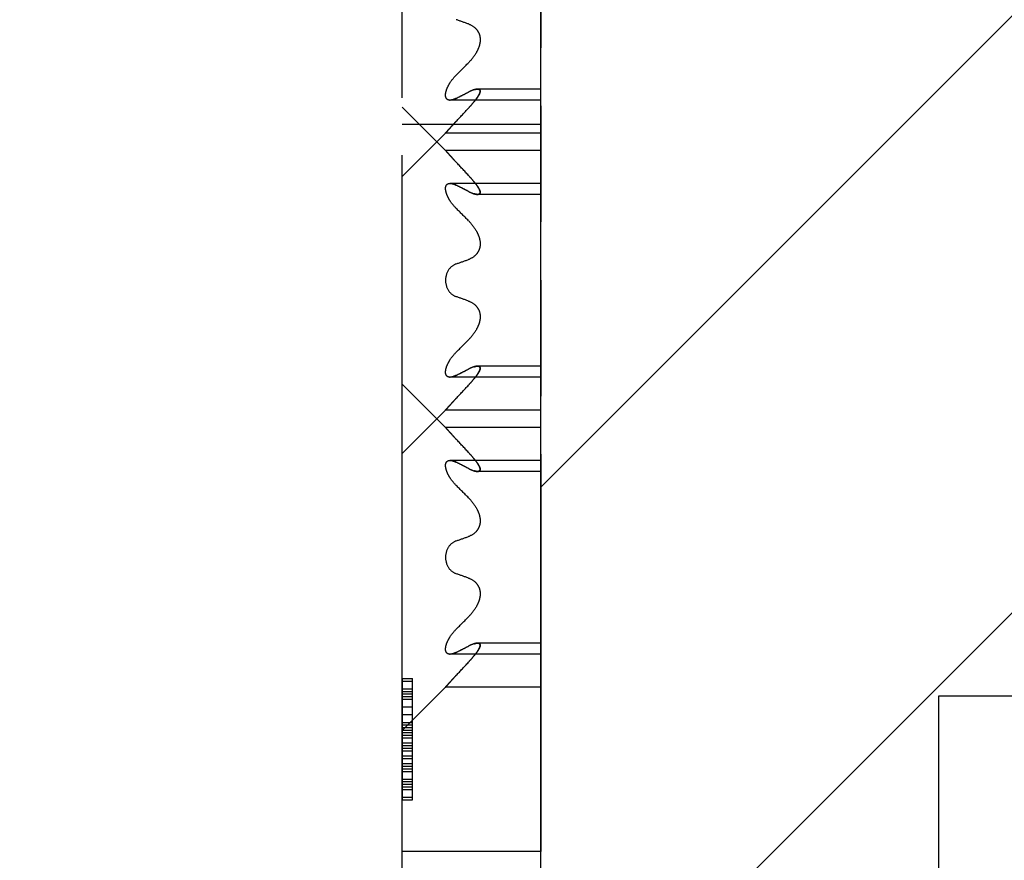
# Model space of a CAD drawing. Extents: x 0 to 610, y -33 to 420.
# Drawn here: x 293 to 322, y 246 to 270 of the extents above; entities that cross this region are included whole.
import ezdxf

# ---------------------------------------------------------------- set-up
doc = ezdxf.new("R2010")
doc.units = 0
doc.header["$LTSCALE"] = 33.528
doc.linetypes.add('HIDDEN', pattern=[0.2, 0.1, -0.1])
doc.linetypes.add('PHANTOM', pattern=[0.8, 0.45, -0.05, 0.1, -0.05, 0.1, -0.05])
doc.layers.get('0').update_dxf_attribs({"linetype": 'CONTINUOUS'})
for name, color, linetype in [('A_ACHSEN', 7, 'CONTINUOUS'), ('DEFAULT_2', 8, 'HIDDEN'), ('DEFAULT_3', 7, 'PHANTOM')]:
    doc.layers.add(name, color=color, linetype=linetype)

msp = doc.modelspace()

# ---------------------------------------------------------------- hatches: boundary and pattern name
at = {"linetype": 'CONTINUOUS'}
h = msp.add_hatch(dxfattribs=at)
h.set_pattern_fill('A', color=2, scale=12.192, angle=45, style=0, pattern_type=0)
h.set_pattern_definition([(45, (0, 0), (-8.62105, 8.62105), [])])
edge = h.paths.add_edge_path()
edge.add_line((308.27074, 335.51941), (308.27074, 241.51941))
edge.add_line((331.27074, 335.51941), (308.27074, 335.51941))
edge.add_line((331.27074, 250.51941), (331.27074, 335.51941))
edge.add_line((319.77074, 250.51941), (331.27074, 250.51941))
edge.add_line((319.77074, 250.51941), (319.77074, 241.51941))
edge.add_line((308.27074, 241.51941), (319.77074, 241.51941))
edge = h.paths.add_edge_path()
edge.add_line((283.77074, 209.51941), (319.77074, 209.51941))
edge.add_line((319.77074, 209.51941), (319.77074, 205.51941))
edge.add_line((319.77074, 205.51941), (264.77074, 205.51941))
edge.add_line((264.77074, 205.51941), (264.77074, 220.51941))
edge.add_line((264.77074, 220.51941), (283.77074, 220.51941))
edge.add_line((283.77074, 209.51941), (283.77074, 220.51941))

# ---------------------------------------------------------------- linework, layer by layer
at = {"color": 7, "linetype": 'CONTINUOUS'}
for p, q in [((308.27074, 220.51941), (308.27074, 335.51941)), ((319.77074, 250.51941), (331.27074, 250.51941)), ((319.77074, 205.51941), (319.77074, 250.51941))]:
    msp.add_line(p, q, dxfattribs=at)
at = {"layer": 'A_ACHSEN', "color": 8, "linetype": 'PHANTOM'}
for p, q in [((304.27074, 246.01941), (304.27074, 288.51932)), ((308.27074, 284.31941), (308.27074, 246.01941)), ((304.27074, 267.51941), (305.52249, 266.26765)), ((308.27074, 267.01941), (304.27074, 267.01941)), ((304.27074, 265.51941), (305.52249, 266.77116)), ((304.27074, 259.51941), (305.52249, 258.26765)), ((304.27074, 257.51941), (305.52249, 258.77116)), ((304.27074, 249.51941), (305.52249, 250.77116)), ((308.27074, 246.01941), (304.27074, 246.01941))]:
    msp.add_line(p, q, dxfattribs=at)
at = {"layer": 'DEFAULT_2', "color": 8, "linetype": 'PHANTOM'}
for p, q in [((308.27074, 268.03963), (306.43978, 268.03963)), ((308.27074, 267.72131), (305.65262, 267.72131)), ((308.27074, 266.76941), (305.52249, 266.76941)), ((308.27074, 266.26941), (305.52249, 266.26941)), ((308.27074, 265.3175), (305.65262, 265.3175)), ((308.27074, 264.99918), (306.43978, 264.99918)), ((308.27074, 260.03963), (306.43978, 260.03963)), ((308.27074, 259.72131), (305.65262, 259.72131)), ((308.27074, 258.76941), (305.52249, 258.76941)), ((308.27074, 258.26941), (305.52249, 258.26941)), ((308.27074, 257.3175), (305.65262, 257.3175)), ((308.27074, 256.99918), (306.43978, 256.99918)), ((308.27074, 252.03963), (306.43978, 252.03963)), ((308.27074, 251.72131), (305.65262, 251.72131)), ((304.27074, 251.01941), (304.27074, 247.51941)), ((304.27074, 251.01941), (304.57074, 251.01941)), ((304.27074, 250.94494), (304.57074, 250.94494)), ((304.57074, 247.51941), (304.57074, 251.01941)), ((304.27074, 250.72153), (304.57074, 250.72153)), ((304.27074, 250.64707), (304.57074, 250.64707)), ((308.27074, 250.76941), (305.52249, 250.76941)), ((304.27074, 250.5726), (304.57074, 250.5726)), ((304.27074, 250.49813), (304.57074, 250.49813)), ((304.27074, 250.42366), (304.57074, 250.42366)), ((304.27074, 250.20026), (304.57074, 250.20026)), ((304.27074, 249.97685), (304.57074, 249.97685)), ((304.27074, 249.75345), (304.57074, 249.75345)), ((304.27074, 249.67898), (304.57074, 249.67898)), ((304.27074, 249.60451), (304.57074, 249.60451)), ((304.27074, 249.53004), (304.57074, 249.53004)), ((304.27074, 249.45558), (304.57074, 249.45558)), ((304.27074, 249.38111), (304.57074, 249.38111)), ((304.27074, 249.30664), (304.57074, 249.30664)), ((304.27074, 249.1577), (304.57074, 249.1577)), ((304.27074, 249.08324), (304.57074, 249.08324)), ((304.27074, 249.00877), (304.57074, 249.00877)), ((304.27074, 248.9343), (304.57074, 248.9343)), ((304.27074, 248.78536), (304.57074, 248.78536)), ((304.27074, 248.7109), (304.57074, 248.7109)), ((304.27074, 248.56196), (304.57074, 248.56196)), ((304.27074, 248.48749), (304.57074, 248.48749)), ((304.27074, 248.41302), (304.57074, 248.41302)), ((304.27074, 248.33856), (304.57074, 248.33856)), ((304.27074, 248.11515), (304.57074, 248.11515)), ((304.27074, 248.04068), (304.57074, 248.04068)), ((304.27074, 247.96621), (304.57074, 247.96621)), ((304.27074, 247.89175), (304.57074, 247.89175)), ((304.27074, 247.81728), (304.57074, 247.81728)), ((304.27074, 247.59387), (304.57074, 247.59387)), ((304.27074, 247.51941), (304.57074, 247.51941))]:
    msp.add_line(p, q, dxfattribs=at)
for centre, radius, start, end in [((292.74659, 232.35006), 39.90091, 70.322816, 70.856091), ((282.21091, 292.23348), 33.52232, 314.799719, 315.649707), ((306.53854, 267.38339), 0.66752, 106.720357, 109.410743), ((305.64975, 267.90798), 0.18667, 265.676206, 269.955293), ((291.14552, 297.02952), 32.73388, 296.657482, 297.345577), ((289.57617, 300.13112), 36.2099, 296.674861, 296.992827), ((292.50994, 294.37265), 29.74716, 296.991808, 297.361944), ((280.61005, 290.9706), 34.71744, 316.592564, 317.440426), ((280.61005, 242.06821), 34.71744, 42.559574, 43.407436), ((289.57617, 232.9077), 36.2099, 63.007173, 63.325139), ((291.14552, 236.0093), 32.73388, 62.654423, 63.342518), ((292.50994, 238.66616), 29.74716, 62.638056, 63.008192), ((306.53854, 265.65543), 0.66752, 250.589257, 253.279643), ((282.21091, 240.80533), 33.52232, 44.350293, 45.200281), ((292.74659, 300.68875), 39.90091, 289.143909, 289.677184), ((292.74659, 224.35006), 39.90091, 70.322816, 70.856091), ((282.21091, 284.23348), 33.52232, 314.799719, 315.649707), ((306.53854, 259.38339), 0.66752, 106.720357, 109.410743), ((305.64975, 259.90798), 0.18667, 265.676206, 269.955293), ((291.14552, 289.02952), 32.73388, 296.657482, 297.345577), ((289.57617, 292.13112), 36.2099, 296.674861, 296.992827), ((292.50994, 286.37265), 29.74716, 296.991808, 297.361944), ((280.61005, 282.9706), 34.71744, 316.592564, 317.440426), ((280.61005, 234.06821), 34.71744, 42.559574, 43.407436), ((289.57617, 224.9077), 36.2099, 63.007173, 63.325139), ((291.14552, 228.0093), 32.73388, 62.654423, 63.342518), ((292.50994, 230.66616), 29.74716, 62.638056, 63.008192), ((306.53854, 257.65543), 0.66752, 250.589257, 253.279643), ((282.21091, 232.80533), 33.52232, 44.350293, 45.200281), ((292.74659, 292.68875), 39.90091, 289.143909, 289.677184), ((292.74659, 216.35006), 39.90091, 70.322816, 70.856091), ((282.21091, 276.23348), 33.52232, 314.799719, 315.649707), ((291.14552, 281.02952), 32.73388, 296.657482, 297.345577), ((289.57617, 284.13112), 36.2099, 296.674861, 296.992827), ((292.50994, 278.37265), 29.74716, 296.991808, 297.361944), ((306.53854, 251.38339), 0.66752, 106.720357, 109.410743), ((305.64975, 251.90798), 0.18667, 265.676206, 269.955293), ((280.61005, 274.9706), 34.71744, 316.592564, 317.440426)]:
    msp.add_arc(centre, radius, start, end, dxfattribs=at)
for points, knots in [([(306.18203, 269.92095), (306.26919, 269.88975), (306.39782, 269.80839), (306.50253, 269.63307), (306.53112, 269.46082), (306.49767, 269.27638), (306.39194, 269.04314), (306.27063, 268.89064), (306.18203, 268.79993)], [0, 0, 0, 0, 0.20344993, 0.31551211, 0.44045431, 0.57823011, 0.72130748, 1, 1, 1, 1]), ([(305.64935, 267.7213), (305.62622, 267.72137), (305.57824, 267.72938), (305.52565, 267.79018), (305.51606, 267.88295), (305.53751, 267.99306), (305.58611, 268.11389), (305.67743, 268.27336), (305.76644, 268.38197), (305.83177, 268.4469)], [0, 0, 0, 0, 0.07801309, 0.15427711, 0.25239403, 0.38109872, 0.53102233, 0.68927571, 1, 1, 1, 1]), ([(306.44364, 268.03963), (306.40337, 268.03972), (306.31218, 268.01535), (306.22826, 267.9775), (306.18203, 267.95358)], [0, 0, 0, 0, 0.43616472, 1, 1, 1, 1]), ([(306.18203, 267.48923), (306.24051, 267.55297), (306.32404, 267.64702), (306.42252, 267.77345), (306.47849, 267.85741), (306.51106, 267.92265), (306.52132, 267.96807), (306.52072, 267.9947), (306.51128, 268.01629), (306.4862, 268.03664), (306.46068, 268.03959), (306.44364, 268.03963)], [0, 0, 0, 0, 0.36383164, 0.52876413, 0.67348514, 0.78837707, 0.8324615, 0.86826359, 0.89861453, 0.92832972, 1, 1, 1, 1]), ([(306.18203, 267.48923), (306.24051, 267.55297), (306.32404, 267.64702), (306.42252, 267.77345), (306.47849, 267.85741), (306.51106, 267.92265), (306.52132, 267.96807), (306.52072, 267.9947), (306.51128, 268.01629), (306.4862, 268.03664), (306.46068, 268.03959), (306.44364, 268.03963)], [0, 0, 0, 0, 0.36383164, 0.52876413, 0.67348514, 0.78837707, 0.8324615, 0.86826359, 0.89861453, 0.92832972, 1, 1, 1, 1]), ([(306.44364, 268.03963), (306.46068, 268.03959), (306.4862, 268.03664), (306.51128, 268.01629), (306.52072, 267.9947), (306.52132, 267.96807), (306.51106, 267.92265), (306.47849, 267.85741), (306.42252, 267.77345), (306.32404, 267.64702), (306.24051, 267.55297), (306.18203, 267.48923)], [0, 0, 0, 0, 0.07167017, 0.10138535, 0.13173631, 0.16753846, 0.21162294, 0.32651496, 0.47123599, 0.63616846, 1, 1, 1, 1]), ([(306.44364, 268.03963), (306.46068, 268.03959), (306.4862, 268.03664), (306.51128, 268.01629), (306.52072, 267.9947), (306.52132, 267.96807), (306.51106, 267.92265), (306.47849, 267.85741), (306.42252, 267.77345), (306.32404, 267.64702), (306.24051, 267.55297), (306.18203, 267.48923)], [0, 0, 0, 0, 0.07167017, 0.10138535, 0.13173631, 0.16753846, 0.21162294, 0.32651496, 0.47123599, 0.63616846, 1, 1, 1, 1]), ([(306.41844, 268.03818), (306.41281, 268.03755), (306.38849, 268.0341), (306.36458, 268.0281), (306.34649, 268.02268)], [0, 0, 0, 0, 0.23081772, 1, 1, 1, 1]), ([(306.34649, 268.02268), (306.35281, 268.02458), (306.37644, 268.03122), (306.4006, 268.03621), (306.41844, 268.03818)], [0, 0, 0, 0, 0.26885742, 1, 1, 1, 1]), ([(305.83177, 267.7751), (305.81575, 267.76704), (305.75817, 267.74053), (305.69506, 267.72117), (305.64935, 267.7213)], [0, 0, 0, 0, 0.2817623, 1, 1, 1, 1]), ([(305.71594, 267.73026), (305.71018, 267.72883), (305.6883, 267.72393), (305.66584, 267.72126), (305.64935, 267.7213)], [0, 0, 0, 0, 0.26455751, 1, 1, 1, 1]), ([(305.83177, 267.7751), (305.82189, 267.77013), (305.7845, 267.75228), (305.74542, 267.7376), (305.71594, 267.73026)], [0, 0, 0, 0, 0.26684634, 1, 1, 1, 1]), ([(305.71595, 267.73026), (305.72531, 267.73259), (305.76515, 267.74416), (305.80336, 267.76082), (305.83177, 267.7751)], [0, 0, 0, 0, 0.23277959, 1, 1, 1, 1]), ([(305.52074, 266.76941), (305.52154, 266.76982), (305.52334, 266.77312), (305.52893, 266.77841), (305.53703, 266.78836), (305.55416, 266.80765), (305.58151, 266.83911), (305.6208, 266.88339), (305.66699, 266.935), (305.73766, 267.01282), (305.79332, 267.07271), (305.83177, 267.11341)], [0, 0, 0, 0, 0.00576329, 0.02278933, 0.05049232, 0.08821216, 0.18988227, 0.31996129, 0.47120142, 0.63784831, 1, 1, 1, 1]), ([(305.83177, 267.11341), (305.7933, 267.0727), (305.7376, 267.01279), (305.66694, 266.93489), (305.6206, 266.88335), (305.58169, 266.83879), (305.55059, 266.80481), (305.53293, 266.78165), (305.52231, 266.77253), (305.52074, 266.76941)], [0, 0, 0, 0, 0.36229981, 0.52908208, 0.68034998, 0.81047206, 0.91206756, 0.97743974, 1, 1, 1, 1]), ([(305.83177, 265.92541), (305.7933, 265.96611), (305.7376, 266.02602), (305.66694, 266.10392), (305.6206, 266.15546), (305.58169, 266.20002), (305.55059, 266.234), (305.53293, 266.25716), (305.52231, 266.26628), (305.52074, 266.2694)], [0, 0, 0, 0, 0.36229981, 0.52908208, 0.68034998, 0.81047206, 0.91206756, 0.97743974, 1, 1, 1, 1]), ([(305.52074, 266.2694), (305.52154, 266.26899), (305.52334, 266.26569), (305.52893, 266.2604), (305.53703, 266.25045), (305.55416, 266.23116), (305.58151, 266.19971), (305.6208, 266.15542), (305.66699, 266.10382), (305.73766, 266.02599), (305.79332, 265.9661), (305.83177, 265.92541)], [0, 0, 0, 0, 0.00576329, 0.02278933, 0.05049232, 0.08821216, 0.18988227, 0.31996129, 0.47120142, 0.63784831, 1, 1, 1, 1]), ([(306.44364, 264.99918), (306.46068, 264.99922), (306.4862, 265.00217), (306.51128, 265.02252), (306.52072, 265.04411), (306.52132, 265.07074), (306.51106, 265.11617), (306.47849, 265.1814), (306.42252, 265.26536), (306.32404, 265.39179), (306.24051, 265.48584), (306.18203, 265.54958)], [0, 0, 0, 0, 0.07167017, 0.10138535, 0.13173631, 0.16753846, 0.21162294, 0.32651496, 0.47123599, 0.63616846, 1, 1, 1, 1]), ([(306.44364, 264.99918), (306.46068, 264.99922), (306.4862, 265.00217), (306.51128, 265.02252), (306.52072, 265.04411), (306.52132, 265.07074), (306.51106, 265.11617), (306.47849, 265.1814), (306.42252, 265.26536), (306.32404, 265.39179), (306.24051, 265.48584), (306.18203, 265.54958)], [0, 0, 0, 0, 0.07167017, 0.10138535, 0.13173631, 0.16753846, 0.21162294, 0.32651496, 0.47123599, 0.63616846, 1, 1, 1, 1]), ([(306.44364, 264.99918), (306.46068, 264.99922), (306.4862, 265.00217), (306.51128, 265.02252), (306.52072, 265.04411), (306.52132, 265.07074), (306.51106, 265.11617), (306.47849, 265.1814), (306.42252, 265.26536), (306.32404, 265.39179), (306.24051, 265.48584), (306.18203, 265.54958)], [0, 0, 0, 0, 0.07167017, 0.10138535, 0.13173631, 0.16753846, 0.21162294, 0.32651496, 0.47123599, 0.63616846, 1, 1, 1, 1]), ([(306.44364, 264.99918), (306.46068, 264.99922), (306.4862, 265.00217), (306.51128, 265.02252), (306.52072, 265.04411), (306.52132, 265.07074), (306.51106, 265.11617), (306.47849, 265.1814), (306.42252, 265.26536), (306.32404, 265.39179), (306.24051, 265.48584), (306.18203, 265.54958)], [0, 0, 0, 0, 0.07167017, 0.10138535, 0.13173631, 0.16753846, 0.21162294, 0.32651496, 0.47123599, 0.63616846, 1, 1, 1, 1]), ([(306.18203, 265.54958), (306.24051, 265.48584), (306.32404, 265.39179), (306.42252, 265.26536), (306.47849, 265.1814), (306.51106, 265.11617), (306.52132, 265.07074), (306.52072, 265.04411), (306.51128, 265.02252), (306.4862, 265.00217), (306.46068, 264.99922), (306.44364, 264.99918)], [0, 0, 0, 0, 0.36383164, 0.52876413, 0.67348514, 0.78837707, 0.8324615, 0.86826359, 0.89861453, 0.92832972, 1, 1, 1, 1]), ([(306.18203, 265.54958), (306.24051, 265.48584), (306.32404, 265.39179), (306.42252, 265.26536), (306.47849, 265.1814), (306.51106, 265.11617), (306.52132, 265.07074), (306.52072, 265.04411), (306.51128, 265.02252), (306.4862, 265.00217), (306.46068, 264.99922), (306.44364, 264.99918)], [0, 0, 0, 0, 0.36383164, 0.52876413, 0.67348514, 0.78837707, 0.8324615, 0.86826359, 0.89861453, 0.92832972, 1, 1, 1, 1]), ([(306.18203, 265.54958), (306.24051, 265.48584), (306.32404, 265.39179), (306.42252, 265.26536), (306.47849, 265.1814), (306.51106, 265.11617), (306.52132, 265.07074), (306.52072, 265.04411), (306.51128, 265.02252), (306.4862, 265.00217), (306.46068, 264.99922), (306.44364, 264.99918)], [0, 0, 0, 0, 0.36383164, 0.52876413, 0.67348514, 0.78837707, 0.8324615, 0.86826359, 0.89861453, 0.92832972, 1, 1, 1, 1]), ([(306.18203, 265.54958), (306.24051, 265.48584), (306.32404, 265.39179), (306.42252, 265.26536), (306.47849, 265.1814), (306.51106, 265.11617), (306.52132, 265.07074), (306.52072, 265.04411), (306.51128, 265.02252), (306.4862, 265.00217), (306.46068, 264.99922), (306.44364, 264.99918)], [0, 0, 0, 0, 0.36383164, 0.52876413, 0.67348514, 0.78837707, 0.8324615, 0.86826359, 0.89861453, 0.92832972, 1, 1, 1, 1]), ([(305.83177, 264.59191), (305.76639, 264.6569), (305.67732, 264.76559), (305.58597, 264.92519), (305.53741, 265.04611), (305.51604, 265.15622), (305.52574, 265.24895), (305.5785, 265.30956), (305.62647, 265.31747), (305.64961, 265.31751)], [0, 0, 0, 0, 0.31087164, 0.46918932, 0.61916253, 0.74780713, 0.8458041, 0.92197948, 1, 1, 1, 1]), ([(305.71594, 265.30855), (305.71018, 265.30999), (305.6883, 265.31489), (305.66584, 265.31756), (305.64935, 265.31751)], [0, 0, 0, 0, 0.26455751, 1, 1, 1, 1]), ([(305.64961, 265.31751), (305.66352, 265.31753), (305.72719, 265.31094), (305.78733, 265.28605), (305.83177, 265.26372)], [0, 0, 0, 0, 0.21863657, 1, 1, 1, 1]), ([(305.83177, 265.26372), (305.82189, 265.26868), (305.7845, 265.28653), (305.74542, 265.30121), (305.71594, 265.30855)], [0, 0, 0, 0, 0.26684634, 1, 1, 1, 1]), ([(305.71595, 265.30855), (305.72531, 265.30622), (305.76515, 265.29465), (305.80336, 265.278), (305.83177, 265.26372)], [0, 0, 0, 0, 0.23277959, 1, 1, 1, 1]), ([(306.18203, 265.08524), (306.22826, 265.06131), (306.31218, 265.02347), (306.40337, 264.9991), (306.44364, 264.99918)], [0, 0, 0, 0, 0.56383543, 1, 1, 1, 1]), ([(306.41844, 265.00064), (306.41281, 265.00126), (306.38849, 265.00471), (306.36458, 265.01071), (306.34649, 265.01613)], [0, 0, 0, 0, 0.23081772, 1, 1, 1, 1]), ([(306.34649, 265.01613), (306.35281, 265.01424), (306.37644, 265.00759), (306.4006, 265.00261), (306.41844, 265.00064)], [0, 0, 0, 0, 0.26885742, 1, 1, 1, 1]), ([(306.18203, 264.23889), (306.27063, 264.14817), (306.39194, 263.99567), (306.49767, 263.76243), (306.53112, 263.578), (306.50253, 263.40574), (306.39782, 263.23042), (306.26919, 263.14906), (306.18203, 263.11787)], [0, 0, 0, 0, 0.27869258, 0.42176995, 0.55954575, 0.68448793, 0.79655011, 1, 1, 1, 1]), ([(305.83177, 262.99445), (305.74778, 262.96526), (305.57842, 262.83595), (305.52074, 262.62925), (305.52074, 262.51941)], [0, 0, 0, 0, 0.44736907, 1, 1, 1, 1]), ([(305.52074, 262.51941), (305.52074, 262.40956), (305.57842, 262.20286), (305.74778, 262.07355), (305.83177, 262.04437)], [0, 0, 0, 0, 0.55263602, 1, 1, 1, 1]), ([(306.18203, 261.92095), (306.26919, 261.88975), (306.39782, 261.80839), (306.50253, 261.63307), (306.53112, 261.46082), (306.49767, 261.27638), (306.39194, 261.04314), (306.27063, 260.89064), (306.18203, 260.79993)], [0, 0, 0, 0, 0.20344993, 0.31551211, 0.44045431, 0.57823011, 0.72130748, 1, 1, 1, 1]), ([(305.64935, 259.7213), (305.62622, 259.72137), (305.57824, 259.72938), (305.52565, 259.79018), (305.51606, 259.88295), (305.53751, 259.99306), (305.58611, 260.11389), (305.67743, 260.27336), (305.76644, 260.38197), (305.83177, 260.4469)], [0, 0, 0, 0, 0.07801309, 0.15427711, 0.25239403, 0.38109872, 0.53102233, 0.68927571, 1, 1, 1, 1]), ([(306.44364, 260.03963), (306.40337, 260.03972), (306.31218, 260.01535), (306.22826, 259.9775), (306.18203, 259.95358)], [0, 0, 0, 0, 0.43616472, 1, 1, 1, 1]), ([(306.18203, 259.48923), (306.24051, 259.55297), (306.32404, 259.64702), (306.42252, 259.77345), (306.47849, 259.85741), (306.51106, 259.92265), (306.52132, 259.96807), (306.52072, 259.9947), (306.51128, 260.01629), (306.4862, 260.03664), (306.46068, 260.03959), (306.44364, 260.03963)], [0, 0, 0, 0, 0.36383164, 0.52876413, 0.67348514, 0.78837707, 0.8324615, 0.86826359, 0.89861453, 0.92832972, 1, 1, 1, 1]), ([(306.18203, 259.48923), (306.24051, 259.55297), (306.32404, 259.64702), (306.42252, 259.77345), (306.47849, 259.85741), (306.51106, 259.92265), (306.52132, 259.96807), (306.52072, 259.9947), (306.51128, 260.01629), (306.4862, 260.03664), (306.46068, 260.03959), (306.44364, 260.03963)], [0, 0, 0, 0, 0.36383164, 0.52876413, 0.67348514, 0.78837707, 0.8324615, 0.86826359, 0.89861453, 0.92832972, 1, 1, 1, 1]), ([(306.18203, 259.48923), (306.24051, 259.55297), (306.32404, 259.64702), (306.42252, 259.77345), (306.47849, 259.85741), (306.51106, 259.92265), (306.52132, 259.96807), (306.52072, 259.9947), (306.51128, 260.01629), (306.4862, 260.03664), (306.46068, 260.03959), (306.44364, 260.03963)], [0, 0, 0, 0, 0.36383164, 0.52876413, 0.67348514, 0.78837707, 0.8324615, 0.86826359, 0.89861453, 0.92832972, 1, 1, 1, 1]), ([(306.18203, 259.48923), (306.24051, 259.55297), (306.32404, 259.64702), (306.42252, 259.77345), (306.47849, 259.85741), (306.51106, 259.92265), (306.52132, 259.96807), (306.52072, 259.9947), (306.51128, 260.01629), (306.4862, 260.03664), (306.46068, 260.03959), (306.44364, 260.03963)], [0, 0, 0, 0, 0.36383164, 0.52876413, 0.67348514, 0.78837707, 0.8324615, 0.86826359, 0.89861453, 0.92832972, 1, 1, 1, 1]), ([(306.44364, 260.03963), (306.46068, 260.03959), (306.4862, 260.03664), (306.51128, 260.01629), (306.52072, 259.9947), (306.52132, 259.96807), (306.51106, 259.92265), (306.47849, 259.85741), (306.42252, 259.77345), (306.32404, 259.64702), (306.24051, 259.55297), (306.18203, 259.48923)], [0, 0, 0, 0, 0.07167017, 0.10138535, 0.13173631, 0.16753846, 0.21162294, 0.32651496, 0.47123599, 0.63616846, 1, 1, 1, 1]), ([(306.44364, 260.03963), (306.46068, 260.03959), (306.4862, 260.03664), (306.51128, 260.01629), (306.52072, 259.9947), (306.52132, 259.96807), (306.51106, 259.92265), (306.47849, 259.85741), (306.42252, 259.77345), (306.32404, 259.64702), (306.24051, 259.55297), (306.18203, 259.48923)], [0, 0, 0, 0, 0.07167017, 0.10138535, 0.13173631, 0.16753846, 0.21162294, 0.32651496, 0.47123599, 0.63616846, 1, 1, 1, 1]), ([(306.44364, 260.03963), (306.46068, 260.03959), (306.4862, 260.03664), (306.51128, 260.01629), (306.52072, 259.9947), (306.52132, 259.96807), (306.51106, 259.92265), (306.47849, 259.85741), (306.42252, 259.77345), (306.32404, 259.64702), (306.24051, 259.55297), (306.18203, 259.48923)], [0, 0, 0, 0, 0.07167017, 0.10138535, 0.13173631, 0.16753846, 0.21162294, 0.32651496, 0.47123599, 0.63616846, 1, 1, 1, 1]), ([(306.44364, 260.03963), (306.46068, 260.03959), (306.4862, 260.03664), (306.51128, 260.01629), (306.52072, 259.9947), (306.52132, 259.96807), (306.51106, 259.92265), (306.47849, 259.85741), (306.42252, 259.77345), (306.32404, 259.64702), (306.24051, 259.55297), (306.18203, 259.48923)], [0, 0, 0, 0, 0.07167017, 0.10138535, 0.13173631, 0.16753846, 0.21162294, 0.32651496, 0.47123599, 0.63616846, 1, 1, 1, 1]), ([(306.41844, 260.03818), (306.41281, 260.03755), (306.38849, 260.0341), (306.36458, 260.0281), (306.34649, 260.02268)], [0, 0, 0, 0, 0.23081772, 1, 1, 1, 1]), ([(306.34649, 260.02268), (306.35281, 260.02458), (306.37644, 260.03122), (306.4006, 260.03621), (306.41844, 260.03818)], [0, 0, 0, 0, 0.26885742, 1, 1, 1, 1]), ([(305.83177, 259.7751), (305.81575, 259.76704), (305.75817, 259.74053), (305.69506, 259.72117), (305.64935, 259.7213)], [0, 0, 0, 0, 0.2817623, 1, 1, 1, 1]), ([(305.71594, 259.73026), (305.71018, 259.72883), (305.6883, 259.72393), (305.66584, 259.72126), (305.64935, 259.7213)], [0, 0, 0, 0, 0.26455751, 1, 1, 1, 1]), ([(305.83177, 259.7751), (305.82189, 259.77013), (305.7845, 259.75228), (305.74542, 259.7376), (305.71594, 259.73026)], [0, 0, 0, 0, 0.26684634, 1, 1, 1, 1]), ([(305.71595, 259.73026), (305.72531, 259.73259), (305.76515, 259.74416), (305.80336, 259.76082), (305.83177, 259.7751)], [0, 0, 0, 0, 0.23277959, 1, 1, 1, 1]), ([(305.52074, 258.76941), (305.52154, 258.76982), (305.52334, 258.77312), (305.52893, 258.77841), (305.53703, 258.78836), (305.55416, 258.80765), (305.58151, 258.83911), (305.6208, 258.88339), (305.66699, 258.935), (305.73766, 259.01282), (305.79332, 259.07271), (305.83177, 259.11341)], [0, 0, 0, 0, 0.00576329, 0.02278933, 0.05049232, 0.08821216, 0.18988227, 0.31996129, 0.47120142, 0.63784831, 1, 1, 1, 1]), ([(305.83177, 259.11341), (305.7933, 259.0727), (305.7376, 259.01279), (305.66694, 258.93489), (305.6206, 258.88335), (305.58169, 258.83879), (305.55059, 258.80481), (305.53293, 258.78165), (305.52231, 258.77253), (305.52074, 258.76941)], [0, 0, 0, 0, 0.36229981, 0.52908208, 0.68034998, 0.81047206, 0.91206756, 0.97743974, 1, 1, 1, 1]), ([(305.83177, 257.92541), (305.7933, 257.96611), (305.7376, 258.02602), (305.66694, 258.10392), (305.6206, 258.15546), (305.58169, 258.20002), (305.55059, 258.234), (305.53293, 258.25716), (305.52231, 258.26628), (305.52074, 258.2694)], [0, 0, 0, 0, 0.36229981, 0.52908208, 0.68034998, 0.81047206, 0.91206756, 0.97743974, 1, 1, 1, 1]), ([(305.52074, 258.2694), (305.52154, 258.26899), (305.52334, 258.26569), (305.52893, 258.2604), (305.53703, 258.25045), (305.55416, 258.23116), (305.58151, 258.19971), (305.6208, 258.15542), (305.66699, 258.10382), (305.73766, 258.02599), (305.79332, 257.9661), (305.83177, 257.92541)], [0, 0, 0, 0, 0.00576329, 0.02278933, 0.05049232, 0.08821216, 0.18988227, 0.31996129, 0.47120142, 0.63784831, 1, 1, 1, 1]), ([(306.44364, 256.99918), (306.46068, 256.99922), (306.4862, 257.00217), (306.51128, 257.02252), (306.52072, 257.04411), (306.52132, 257.07074), (306.51106, 257.11617), (306.47849, 257.1814), (306.42252, 257.26536), (306.32404, 257.39179), (306.24051, 257.48584), (306.18203, 257.54958)], [0, 0, 0, 0, 0.07167017, 0.10138535, 0.13173631, 0.16753846, 0.21162294, 0.32651496, 0.47123599, 0.63616846, 1, 1, 1, 1]), ([(306.44364, 256.99918), (306.46068, 256.99922), (306.4862, 257.00217), (306.51128, 257.02252), (306.52072, 257.04411), (306.52132, 257.07074), (306.51106, 257.11617), (306.47849, 257.1814), (306.42252, 257.26536), (306.32404, 257.39179), (306.24051, 257.48584), (306.18203, 257.54958)], [0, 0, 0, 0, 0.07167017, 0.10138535, 0.13173631, 0.16753846, 0.21162294, 0.32651496, 0.47123599, 0.63616846, 1, 1, 1, 1]), ([(306.18203, 257.54958), (306.24051, 257.48584), (306.32404, 257.39179), (306.42252, 257.26536), (306.47849, 257.1814), (306.51106, 257.11617), (306.52132, 257.07074), (306.52072, 257.04411), (306.51128, 257.02252), (306.4862, 257.00217), (306.46068, 256.99922), (306.44364, 256.99918)], [0, 0, 0, 0, 0.36383164, 0.52876413, 0.67348514, 0.78837707, 0.8324615, 0.86826359, 0.89861453, 0.92832972, 1, 1, 1, 1]), ([(306.18203, 257.54958), (306.24051, 257.48584), (306.32404, 257.39179), (306.42252, 257.26536), (306.47849, 257.1814), (306.51106, 257.11617), (306.52132, 257.07074), (306.52072, 257.04411), (306.51128, 257.02252), (306.4862, 257.00217), (306.46068, 256.99922), (306.44364, 256.99918)], [0, 0, 0, 0, 0.36383164, 0.52876413, 0.67348514, 0.78837707, 0.8324615, 0.86826359, 0.89861453, 0.92832972, 1, 1, 1, 1]), ([(305.83177, 256.59191), (305.76639, 256.6569), (305.67732, 256.76559), (305.58597, 256.92519), (305.53741, 257.04611), (305.51604, 257.15622), (305.52574, 257.24895), (305.5785, 257.30956), (305.62647, 257.31747), (305.64961, 257.31751)], [0, 0, 0, 0, 0.31087164, 0.46918932, 0.61916253, 0.74780713, 0.8458041, 0.92197948, 1, 1, 1, 1]), ([(305.71594, 257.30855), (305.71018, 257.30999), (305.6883, 257.31489), (305.66584, 257.31756), (305.64935, 257.31751)], [0, 0, 0, 0, 0.26455751, 1, 1, 1, 1]), ([(305.64961, 257.31751), (305.66352, 257.31753), (305.72719, 257.31094), (305.78733, 257.28605), (305.83177, 257.26372)], [0, 0, 0, 0, 0.21863657, 1, 1, 1, 1]), ([(305.83177, 257.26372), (305.82189, 257.26868), (305.7845, 257.28653), (305.74542, 257.30121), (305.71594, 257.30855)], [0, 0, 0, 0, 0.26684634, 1, 1, 1, 1]), ([(305.71595, 257.30855), (305.72531, 257.30622), (305.76515, 257.29465), (305.80336, 257.278), (305.83177, 257.26372)], [0, 0, 0, 0, 0.23277959, 1, 1, 1, 1]), ([(306.18203, 257.08524), (306.22826, 257.06131), (306.31218, 257.02347), (306.40337, 256.9991), (306.44364, 256.99918)], [0, 0, 0, 0, 0.56383543, 1, 1, 1, 1]), ([(306.41844, 257.00064), (306.41281, 257.00126), (306.38849, 257.00471), (306.36458, 257.01071), (306.34649, 257.01613)], [0, 0, 0, 0, 0.23081772, 1, 1, 1, 1]), ([(306.34649, 257.01613), (306.35281, 257.01424), (306.37644, 257.00759), (306.4006, 257.00261), (306.41844, 257.00064)], [0, 0, 0, 0, 0.26885742, 1, 1, 1, 1]), ([(306.18203, 256.23889), (306.27063, 256.14817), (306.39194, 255.99567), (306.49767, 255.76243), (306.53112, 255.578), (306.50253, 255.40574), (306.39782, 255.23042), (306.26919, 255.14906), (306.18203, 255.11787)], [0, 0, 0, 0, 0.27869258, 0.42176995, 0.55954575, 0.68448793, 0.79655011, 1, 1, 1, 1]), ([(305.83177, 254.99445), (305.74778, 254.96526), (305.57842, 254.83595), (305.52074, 254.62925), (305.52074, 254.51941)], [0, 0, 0, 0, 0.44736907, 1, 1, 1, 1]), ([(305.52074, 254.51941), (305.52074, 254.40956), (305.57842, 254.20286), (305.74778, 254.07355), (305.83177, 254.04437)], [0, 0, 0, 0, 0.55263602, 1, 1, 1, 1]), ([(306.18203, 253.92095), (306.26919, 253.88975), (306.39782, 253.80839), (306.50253, 253.63307), (306.53112, 253.46082), (306.49767, 253.27638), (306.39194, 253.04314), (306.27063, 252.89064), (306.18203, 252.79993)], [0, 0, 0, 0, 0.20344993, 0.31551211, 0.44045431, 0.57823011, 0.72130748, 1, 1, 1, 1]), ([(305.64935, 251.7213), (305.62622, 251.72137), (305.57824, 251.72938), (305.52565, 251.79018), (305.51606, 251.88295), (305.53751, 251.99306), (305.58611, 252.11389), (305.67743, 252.27336), (305.76644, 252.38197), (305.83177, 252.4469)], [0, 0, 0, 0, 0.07801309, 0.15427711, 0.25239403, 0.38109872, 0.53102233, 0.68927571, 1, 1, 1, 1]), ([(306.44364, 252.03963), (306.40337, 252.03972), (306.31218, 252.01535), (306.22826, 251.9775), (306.18203, 251.95358)], [0, 0, 0, 0, 0.43616472, 1, 1, 1, 1]), ([(306.18203, 251.48923), (306.24051, 251.55297), (306.32404, 251.64702), (306.42252, 251.77345), (306.47849, 251.85741), (306.51106, 251.92265), (306.52132, 251.96807), (306.52072, 251.9947), (306.51128, 252.01629), (306.4862, 252.03664), (306.46068, 252.03959), (306.44364, 252.03963)], [0, 0, 0, 0, 0.36383164, 0.52876413, 0.67348514, 0.78837707, 0.8324615, 0.86826359, 0.89861453, 0.92832972, 1, 1, 1, 1]), ([(306.18203, 251.48923), (306.24051, 251.55297), (306.32404, 251.64702), (306.42252, 251.77345), (306.47849, 251.85741), (306.51106, 251.92265), (306.52132, 251.96807), (306.52072, 251.9947), (306.51128, 252.01629), (306.4862, 252.03664), (306.46068, 252.03959), (306.44364, 252.03963)], [0, 0, 0, 0, 0.36383164, 0.52876413, 0.67348514, 0.78837707, 0.8324615, 0.86826359, 0.89861453, 0.92832972, 1, 1, 1, 1]), ([(306.44364, 252.03963), (306.46068, 252.03959), (306.4862, 252.03664), (306.51128, 252.01629), (306.52072, 251.9947), (306.52132, 251.96807), (306.51106, 251.92265), (306.47849, 251.85741), (306.42252, 251.77345), (306.32404, 251.64702), (306.24051, 251.55297), (306.18203, 251.48923)], [0, 0, 0, 0, 0.07167017, 0.10138535, 0.13173631, 0.16753846, 0.21162294, 0.32651496, 0.47123599, 0.63616846, 1, 1, 1, 1]), ([(306.44364, 252.03963), (306.46068, 252.03959), (306.4862, 252.03664), (306.51128, 252.01629), (306.52072, 251.9947), (306.52132, 251.96807), (306.51106, 251.92265), (306.47849, 251.85741), (306.42252, 251.77345), (306.32404, 251.64702), (306.24051, 251.55297), (306.18203, 251.48923)], [0, 0, 0, 0, 0.07167017, 0.10138535, 0.13173631, 0.16753846, 0.21162294, 0.32651496, 0.47123599, 0.63616846, 1, 1, 1, 1]), ([(306.41844, 252.03818), (306.41281, 252.03755), (306.38849, 252.0341), (306.36458, 252.0281), (306.34649, 252.02268)], [0, 0, 0, 0, 0.23081772, 1, 1, 1, 1]), ([(306.34649, 252.02268), (306.35281, 252.02458), (306.37644, 252.03122), (306.4006, 252.03621), (306.41844, 252.03818)], [0, 0, 0, 0, 0.26885742, 1, 1, 1, 1]), ([(305.83177, 251.7751), (305.81575, 251.76704), (305.75817, 251.74053), (305.69506, 251.72117), (305.64935, 251.7213)], [0, 0, 0, 0, 0.2817623, 1, 1, 1, 1]), ([(305.83177, 251.7751), (305.82189, 251.77013), (305.7845, 251.75228), (305.74542, 251.7376), (305.71594, 251.73026)], [0, 0, 0, 0, 0.26684634, 1, 1, 1, 1]), ([(305.71595, 251.73026), (305.72531, 251.73259), (305.76515, 251.74416), (305.80336, 251.76082), (305.83177, 251.7751)], [0, 0, 0, 0, 0.23277959, 1, 1, 1, 1]), ([(305.71594, 251.73026), (305.71018, 251.72883), (305.6883, 251.72393), (305.66584, 251.72126), (305.64935, 251.7213)], [0, 0, 0, 0, 0.26455751, 1, 1, 1, 1]), ([(305.52074, 250.76941), (305.52154, 250.76982), (305.52334, 250.77312), (305.52893, 250.77841), (305.53703, 250.78836), (305.55416, 250.80765), (305.58151, 250.83911), (305.6208, 250.88339), (305.66699, 250.935), (305.73766, 251.01282), (305.79332, 251.07271), (305.83177, 251.11341)], [0, 0, 0, 0, 0.00576329, 0.02278933, 0.05049232, 0.08821216, 0.18988227, 0.31996129, 0.47120142, 0.63784831, 1, 1, 1, 1]), ([(305.83177, 251.11341), (305.7933, 251.0727), (305.7376, 251.01279), (305.66694, 250.93489), (305.6206, 250.88335), (305.58169, 250.83879), (305.55059, 250.80481), (305.53293, 250.78165), (305.52231, 250.77253), (305.52074, 250.76941)], [0, 0, 0, 0, 0.36229981, 0.52908208, 0.68034998, 0.81047206, 0.91206756, 0.97743974, 1, 1, 1, 1])]:
    msp.add_open_spline(points, degree=3, knots=knots, dxfattribs=at)
for points in [[(306.44364, 268.03963), (306.43523, 268.03965), (306.42681, 268.0391), (306.41844, 268.03818)], [(306.41844, 268.03818), (306.42681, 268.0391), (306.43523, 268.03965), (306.44364, 268.03963)], [(306.44364, 264.99918), (306.43523, 264.99916), (306.42681, 264.99971), (306.41844, 265.00064)], [(306.41844, 265.00064), (306.42681, 264.99971), (306.43523, 264.99916), (306.44364, 264.99918)], [(306.44364, 260.03963), (306.43523, 260.03965), (306.42681, 260.0391), (306.41844, 260.03818)], [(306.41844, 260.03818), (306.42681, 260.0391), (306.43523, 260.03965), (306.44364, 260.03963)], [(306.44364, 256.99918), (306.43523, 256.99916), (306.42681, 256.99971), (306.41844, 257.00064)], [(306.41844, 257.00064), (306.42681, 256.99971), (306.43523, 256.99916), (306.44364, 256.99918)], [(306.44364, 252.03963), (306.43523, 252.03965), (306.42681, 252.0391), (306.41844, 252.03818)], [(306.41844, 252.03818), (306.42681, 252.0391), (306.43523, 252.03965), (306.44364, 252.03963)]]:
    msp.add_open_spline(points, degree=3, dxfattribs=at)
at = {"layer": 'DEFAULT_3', "color": 8, "linetype": 'PHANTOM'}
for p, q in [((304.27074, 251.01941), (304.27074, 294.51941)), ((304.27074, 242.01941), (304.27074, 247.51941))]:
    msp.add_line(p, q, dxfattribs=at)

doc.saveas('drawing.dxf')
